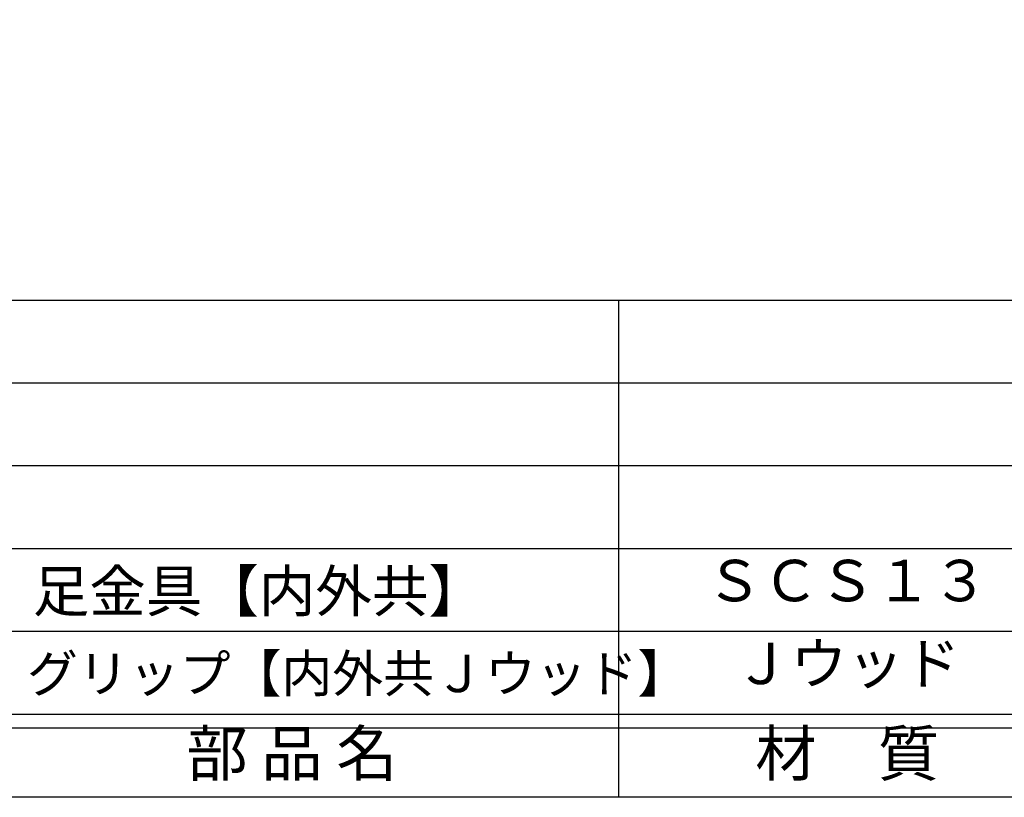
# Model space of a CAD drawing. Units: inches. Extents: x 294 to 1101, y 103 to 663.
# Drawn here: x 332 to 403, y 103 to 159 of the extents above; entities that cross this region are included whole.
import ezdxf
from ezdxf.enums import TextEntityAlignment as Align

# ---------------------------------------------------------------- set-up
doc = ezdxf.new("R2010")
doc.units = ezdxf.units.IN
doc.header["$MEASUREMENT"] = 0
for name, color, linetype in [('図枠', 7, 'Continuous'), ('図枠-文字', 4, 'Continuous'), ('図枠-細線', 251, 'Continuous'), ('図枠-部品名称', 253, 'Continuous')]:
    doc.layers.add(name, color=color, linetype=linetype)
doc.styles.add('STD', font='TXT.shx', dxfattribs={"bigfont": 'bigfont.shx'})

# ---------------------------------------------------------------- blocks, each defined once
blk = doc.blocks.new('A$C337F4ABC')
for p, q in [((51.29, 36.808), (51.29, 0.808)), ((198.986, 6.808), (-0.514, 6.808))]:
    blk.add_line(p, q)
at = {"layer": '図枠'}
blk.add_lwpolyline([(-0.514, 36.808), (198.986, 36.808), (198.986, 0.808), (-0.514, 0.808)], close=True, dxfattribs=at)
at = {"layer": '図枠-細線'}
for p, q in [((198.986, 30.808), (-0.514, 30.808)), ((198.986, 24.808), (-0.514, 24.808)), ((198.986, 18.808), (-0.514, 18.808)), ((198.986, 12.808), (-0.514, 12.808)), ((198.986, 5.808), (-0.514, 5.808))]:
    blk.add_line(p, q, dxfattribs=at)
at = {"layer": '図枠-文字', "style": 'STD'}
for s, p in [('部 品 名', (27.658, 3.564)), ('材\u3000質', (67.847, 3.564))]:
    blk.add_text(s, height=3.25, dxfattribs=at).set_placement(p, align=Align.MIDDLE)

msp = doc.modelspace()

# ---------------------------------------------------------------- linework, layer by layer
at = {"layer": '図枠'}
msp.add_lwpolyline([(294.256, 662.808), (1101.256, 662.808), (1101.256, 102.808), (294.256, 102.808)], close=True, dxfattribs=at)

# ---------------------------------------------------------------- block references
msp.add_blockref('A$C337F4ABC', (323.77, 102), dxfattribs=at)

# ---------------------------------------------------------------- texts
at = {"layer": '図枠-部品名称', "style": 'STD'}
for s, p in [('ＳＣＳ１３', (391.611, 118.115)), ('Ｊウッド', (391.611, 112.115))]:
    msp.add_text(s, height=3, dxfattribs=at).set_placement(p, align=Align.MIDDLE)
for s, height, p in [('足金具【内外共】', 3, (332.657, 117.74)), ('グリップ【内外共Ｊウッド】', 2.7, (332.238, 111.771))]:
    msp.add_text(s, height=height, dxfattribs=at).set_placement(p, align=Align.MIDDLE_LEFT)

doc.saveas('drawing.dxf')
